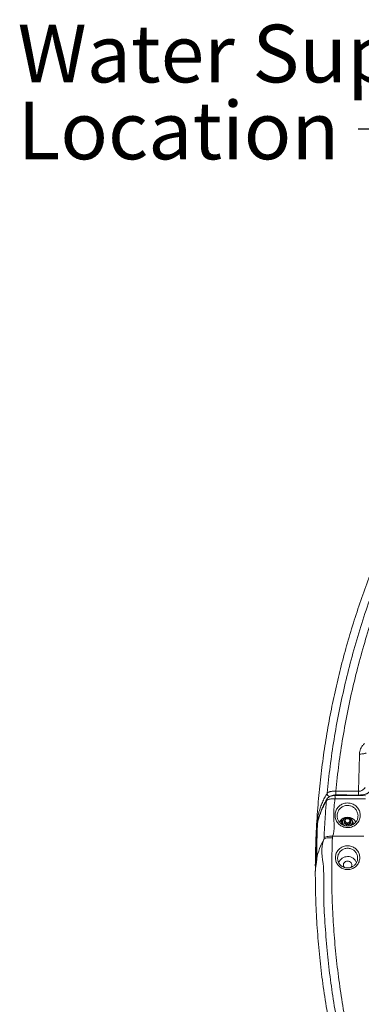
# Model space of a CAD drawing. Units: inches. Extents: x 2.51 to 9.75, y 0.69 to 8.34.
# Drawn here: x 6.14 to 6.63, y 6.4 to 7.82 of the extents above; entities that cross this region are included whole.
import ezdxf

# ---------------------------------------------------------------- set-up
doc = ezdxf.new("R2010")
doc.units = ezdxf.units.IN
doc.header["$MEASUREMENT"] = 0
doc.styles.add('SLDTEXTSTYLE0', font='TXT', dxfattribs={"width": 0.75})
doc.dimstyles.new('SLDDIMSTYLE4', dxfattribs={"dimtxt": 0, "dimasz": 0.13, "dimexe": 0, "dimexo": 0.0625, "dimgap": 0, "dimtad": 0, "dimtih": 1, "dimtoh": 1, "dimdec": 0, "dimrnd": 1e-09, "dimzin": 0, "dimdsep": 46, "dimtxsty": 'Standard', "dimsah": 1, "dimcen": 0.09, "dimadec": 0, "dimazin": 0, "dimtfac": 0.13, "dimtdec": 0, "dimtofl": 0, "dimtmove": 0, "dimatfit": 3, "dimfxl": 0, "dimtolj": 1, "dimtzin": 0, "dimarcsym": 0})

# ---------------------------------------------------------------- blocks, each defined once
blk = doc.blocks.new('SW_NOTE_2')
at = {"color": 0, "linetype": 'Continuous', "lineweight": 0, "attachment_point": 1, "style": 'SLDTEXTSTYLE0'}
for s, insert, char_height in [('Water Supply', (-0.4919, 0.151), 0.083333), ('Location', (-0.4919, 0.0399), 0.08333)]:
    blk.add_mtext(s, dxfattribs=dict(at, insert=insert, char_height=char_height))

msp = doc.modelspace()

# ---------------------------------------------------------------- linework, layer by layer
at = {"color": 7, "linetype": 'Continuous', "lineweight": 15}
for p, q in [((6.57139, 6.66247), (6.57138, 6.66233)), ((6.60671, 6.66102), (6.60671, 6.66402)), ((6.62289, 6.66017), (6.62288, 6.66286)), ((6.63823, 6.64311), (6.59298, 6.64308)), ((6.57025, 6.61543), (6.57023, 6.61524)), ((6.56946, 6.60292), (6.56953, 6.60364)), ((6.57013, 6.61063), (6.57012, 6.61066))]:
    msp.add_line(p, q, dxfattribs=at)
at = {"color": 7, "linetype": 'Continuous', "lineweight": 15, "flags": 128}
for points in [[(6.64153, 6.76357), (6.64108, 6.76317), (6.64036, 6.7628), (6.63939, 6.76248), (6.6382, 6.76222), (6.63683, 6.76202), (6.63532, 6.76189), (6.63372, 6.76184), (6.63208, 6.76186)], [(6.61213, 6.67019), (6.61261, 6.67027), (6.61479, 6.67043)], [(6.60764, 6.66546), (6.60756, 6.66547), (6.60656, 6.66546), (6.60579, 6.66521), (6.60529, 6.66474), (6.60508, 6.66406), (6.60515, 6.6632), (6.60521, 6.66296)], [(6.61866, 6.66267), (6.6178, 6.66182), (6.61672, 6.6612), (6.61549, 6.66088), (6.61421, 6.66086), (6.61298, 6.66116), (6.61188, 6.66175), (6.611, 6.66259), (6.6104, 6.66361), (6.61012, 6.66474), (6.61019, 6.6659), (6.61061, 6.667), (6.61133, 6.66795), (6.61231, 6.66869), (6.61348, 6.66917), (6.61474, 6.66934), (6.61601, 6.6692), (6.61718, 6.66875), (6.61818, 6.66803), (6.61893, 6.66709), (6.61937, 6.666), (6.61948, 6.66485), (6.61923, 6.66371), (6.61866, 6.66267)], [(6.61866, 6.66202), (6.6178, 6.66116), (6.61672, 6.66055), (6.61549, 6.66022), (6.61421, 6.66021), (6.61298, 6.66051), (6.61188, 6.6611), (6.611, 6.66193), (6.6104, 6.66296), (6.61012, 6.66409), (6.61013, 6.66482)], [(6.61866, 6.66136), (6.6178, 6.66051), (6.61672, 6.65989), (6.61549, 6.65957), (6.61421, 6.65955), (6.61298, 6.65985), (6.61188, 6.66044), (6.611, 6.66128), (6.6104, 6.6623), (6.61012, 6.66343), (6.61012, 6.6641)], [(6.61754, 6.6637), (6.61678, 6.66298), (6.6158, 6.66253), (6.61472, 6.66239), (6.61364, 6.66257), (6.61269, 6.66307), (6.61196, 6.66382), (6.61154, 6.66474), (6.61148, 6.66573), (6.61177, 6.66669), (6.6124, 6.66751), (6.61328, 6.66811), (6.61432, 6.66841), (6.61542, 6.66839), (6.61645, 6.66804), (6.6173, 6.66741), (6.61788, 6.66656), (6.61812, 6.66559), (6.61801, 6.6646), (6.61754, 6.6637)], [(6.58079, 6.64104), (6.58142, 6.64153), (6.58238, 6.64197), (6.58364, 6.64236), (6.58517, 6.64267), (6.58692, 6.6429), (6.58884, 6.64305), (6.59088, 6.64311), (6.59298, 6.64308)], [(6.5807, 6.63889), (6.58133, 6.63939), (6.58229, 6.63983), (6.58355, 6.64022), (6.58508, 6.64054), (6.58683, 6.64078), (6.58875, 6.64093), (6.59079, 6.64099), (6.59289, 6.64096)], [(6.61011, 6.59799), (6.60975, 6.59842), (6.60905, 6.59962), (6.60869, 6.60094), (6.60869, 6.6023), (6.60905, 6.60362), (6.60974, 6.60482), (6.61073, 6.60584), (6.61196, 6.60661), (6.61336, 6.60709), (6.61485, 6.60726)], [(6.61485, 6.60726), (6.61633, 6.6071), (6.61773, 6.60662), (6.61896, 6.60585), (6.61995, 6.60483), (6.62065, 6.60363), (6.62101, 6.60231), (6.62101, 6.60095), (6.62065, 6.59963), (6.61996, 6.59843), (6.61952, 6.59791)]]:
    msp.add_lwpolyline(points, dxfattribs=at)
at = {"color": 7, "linetype": 'Continuous', "lineweight": 15}
for centre, radius, start, end in [((6.59014, 6.70513), 0.00494, 180.06072, 257.58892), ((6.53281, 6.6989), 0.06382, 358.48467, 2.65967), ((6.37552, 6.708), 0.22212, 358.64552, 0.05286), ((6.58916, 6.69421), 0.00495, 149.83167, 177.76866), ((6.57608, 6.6722), 0.00419, 177.66173, 223.31286), ((6.61512, 6.6571), 0.01334, 29.1101, 91.43352), ((6.57201, 6.65949), 0.0014, 121.19282, 164.24096), ((6.61426, 6.65728), 0.01306, 104.56665, 150.73717), ((6.60774, 6.66415), 0.00234, 76.95447, 135.19221), ((6.61367, 6.66371), 0.0059, 142.25187, 207.79287), ((6.61435, 6.66413), 0.00669, 208.26684, 242.6932), ((6.61473, 6.6628), 0.00729, 85.13163, 141.67581), ((6.6148, 6.66406), 0.0047, 183.95103, 356.15072), ((6.61498, 6.66303), 0.00705, 29.06646, 86.97384), ((6.61515, 6.66425), 0.00684, 297.38111, 322.53895), ((6.61552, 6.66444), 0.00396, 322.34711, 4.70097), ((6.61552, 6.66378), 0.00396, 322.34361, 4.70422), ((6.61592, 6.6637), 0.0059, 322.25483, 27.7899), ((6.67625, 6.58705), 0.1087, 151.51366, 167.47361), ((6.61446, 6.60058), 0.01311, 88.32521, 162.09352), ((6.61524, 6.60056), 0.01313, 18.91279, 91.74629), ((6.57216, 6.60075), 0.004, 180.06657, 211.13774), ((6.5709, 6.61105), 0.0015, 120.78935, 163.99995), ((6.57352, 6.61147), 0.00406, 180.13418, 209.72587)]:
    msp.add_arc(centre, radius, start, end, dxfattribs=at)
for points, knots in [([(7.5337, 7.76845), (7.52129, 7.76586), (7.49645, 7.76068), (7.45953, 7.75141), (7.42291, 7.74107), (7.38664, 7.72955), (7.35076, 7.71688), (7.31528, 7.70308), (7.28027, 7.68817), (7.24501, 7.67182), (7.20958, 7.65394), (7.17404, 7.63449), (7.13919, 7.61385), (7.10657, 7.59303), (7.07612, 7.5722), (7.04775, 7.55155), (7.01999, 7.53007), (6.99287, 7.5078), (6.96642, 7.48475), (6.94064, 7.46093), (6.91558, 7.43636), (6.89081, 7.41062), (6.8664, 7.38368), (6.84242, 7.35552), (6.81931, 7.32663), (6.79835, 7.2987), (6.77939, 7.27188), (6.76227, 7.2463), (6.74582, 7.2203), (6.72998, 7.19379), (6.71478, 7.16679), (6.70024, 7.13932), (6.68641, 7.11148), (6.67286, 7.08232), (6.65969, 7.05182), (6.64699, 7.01996), (6.63521, 6.98776), (6.62436, 6.95523), (6.61444, 6.9224), (6.60546, 6.88931), (6.59743, 6.85597), (6.59024, 6.82184), (6.58394, 6.78693), (6.57861, 6.75127), (6.57435, 6.71546), (6.57109, 6.67842), (6.56884, 6.64018), (6.56839, 6.61389), (6.56817, 6.60075)], [0, 0, 0, 0, 0.0231992, 0.0464093, 0.0696194, 0.0928185, 0.1160177, 0.1392278, 0.1624379, 0.185637, 0.2103253, 0.2350268, 0.2597283, 0.2844166, 0.3058096, 0.3272112, 0.3486127, 0.3700057, 0.3913987, 0.4128003, 0.4342019, 0.4555949, 0.478144, 0.5007031, 0.5232623, 0.5458114, 0.5645741, 0.5833426, 0.6021111, 0.6208739, 0.6398248, 0.6587817, 0.6777386, 0.6966895, 0.7175951, 0.7385088, 0.7594225, 0.7803281, 0.8012338, 0.8221474, 0.8430611, 0.8639667, 0.8859486, 0.9079398, 0.9299309, 0.9519127, 0.9759563, 1, 1, 1, 1]), ([(6.58519, 6.70512), (6.58656, 6.71809), (6.5893, 6.74403), (6.59502, 6.78274), (6.60193, 6.82126), (6.61017, 6.85973), (6.61973, 6.89812), (6.63063, 6.93638), (6.6428, 6.97426), (6.65558, 7.00988), (6.66875, 7.04329), (6.68211, 7.07453), (6.69636, 7.10538), (6.71148, 7.1358), (6.72747, 7.16578), (6.74431, 7.1953), (6.76198, 7.22432), (6.7808, 7.25331), (6.80078, 7.28222), (6.82198, 7.31098), (6.84403, 7.3391), (6.86608, 7.36553), (6.888, 7.39034), (6.90968, 7.41359), (6.93198, 7.43626), (6.95457, 7.45804), (6.97743, 7.47894), (7.0005, 7.49897), (7.02407, 7.5184), (7.04822, 7.53728), (7.07293, 7.55559), (7.09819, 7.57331), (7.12391, 7.59037), (7.15202, 7.60799), (7.18264, 7.62597), (7.21586, 7.64407), (7.24963, 7.66111), (7.28393, 7.67707), (7.31871, 7.69192), (7.35396, 7.70567), (7.38962, 7.71826), (7.42645, 7.73006), (7.4644, 7.74047), (7.50358, 7.75126), (7.54273, 7.75521), (7.56982, 7.77067), (7.58264, 7.76537), (7.58264, 7.76537)], [0, 0, 0, 0, 0.0249646, 0.0499419, 0.0749192, 0.0998838, 0.1252651, 0.1506597, 0.1760544, 0.2014358, 0.2231167, 0.244806, 0.2664952, 0.2881762, 0.3098571, 0.3315464, 0.3532356, 0.3749166, 0.3977137, 0.4205205, 0.4433272, 0.4661244, 0.4864141, 0.5067107, 0.5270074, 0.5472972, 0.5667922, 0.5862933, 0.6057945, 0.6252895, 0.6449808, 0.6646784, 0.6843759, 0.7040672, 0.7282025, 0.7523492, 0.7764959, 0.8006311, 0.8247664, 0.8489131, 0.8730598, 0.897195, 0.9228894, 0.9485975, 0.9743056, 1, 1, 1, 1, 1]), ([(7.58704, 7.75382), (7.57473, 7.75179), (7.5501, 7.74772), (7.51343, 7.74013), (7.477, 7.73147), (7.44088, 7.72163), (7.40508, 7.71064), (7.36965, 7.69852), (7.33462, 7.68529), (7.2993, 7.67063), (7.26374, 7.65449), (7.22802, 7.63679), (7.19291, 7.6179), (7.16124, 7.59944), (7.13287, 7.58175), (7.10762, 7.56509), (7.08281, 7.54779), (7.05838, 7.5298), (7.03434, 7.51113), (7.01072, 7.49177), (6.9876, 7.4718), (6.96478, 7.45103), (6.9423, 7.42946), (6.92018, 7.40707), (6.89867, 7.38409), (6.8773, 7.36002), (6.85615, 7.3348), (6.83528, 7.30843), (6.81516, 7.28147), (6.79583, 7.25395), (6.7773, 7.22588), (6.75957, 7.1973), (6.74267, 7.16821), (6.72633, 7.13816), (6.71062, 7.10713), (6.6956, 7.07511), (6.68156, 7.04265), (6.6681, 7.00881), (6.65536, 6.97358), (6.64345, 6.93694), (6.63275, 6.89993), (6.62322, 6.8624), (6.61488, 6.82435), (6.60779, 6.78584), (6.6019, 6.74712), (6.59906, 6.72118), (6.59764, 6.70821)], [0, 0, 0, 0, 0.0241622, 0.0483359, 0.0725097, 0.096672, 0.1208342, 0.1450079, 0.1691816, 0.1933439, 0.2190651, 0.2448001, 0.2705351, 0.2962563, 0.3157736, 0.3352969, 0.3548202, 0.3743375, 0.394051, 0.4137706, 0.4334903, 0.4532038, 0.4735152, 0.4938334, 0.5141515, 0.534463, 0.5561686, 0.5778826, 0.5995966, 0.6213023, 0.643008, 0.664722, 0.686436, 0.7081417, 0.7309632, 0.7537943, 0.7766254, 0.7994469, 0.8243047, 0.849175, 0.8740453, 0.8989031, 0.9241708, 0.9494515, 0.9747323, 1, 1, 1, 1]), ([(6.63208, 6.76186), (6.63212, 6.76254), (6.63223, 6.76443), (6.63293, 6.76754), (6.63437, 6.77099), (6.63638, 6.77421), (6.63814, 6.77601), (6.63904, 6.77692)], [0, 0, 0, 0, 0.119276, 0.3363737, 0.5599889, 0.7768458, 1, 1, 1, 1]), ([(6.63054, 6.70806), (6.63119, 6.7081), (6.63245, 6.70816), (6.63468, 6.70875), (6.63699, 6.70992), (6.63864, 6.71144), (6.63962, 6.71271), (6.63988, 6.71333), (6.64002, 6.71367)], [0, 0, 0, 0, 0.1413104, 0.2703507, 0.5086042, 0.7404163, 0.8628386, 1, 1, 1, 1]), ([(6.57189, 6.67238), (6.57239, 6.67444), (6.57343, 6.67874), (6.5756, 6.68526), (6.57828, 6.69192), (6.58143, 6.69855), (6.58394, 6.70293), (6.58519, 6.70512)], [0, 0, 0, 0, 0.18723974, 0.39033449, 0.5936202, 0.79671469, 1, 1, 1, 1]), ([(6.59655, 6.70186), (6.59593, 6.70185), (6.59467, 6.70182), (6.59279, 6.70156), (6.59092, 6.70112), (6.58919, 6.70047), (6.58767, 6.69964), (6.58644, 6.69867), (6.5855, 6.6977), (6.58508, 6.69698), (6.5849, 6.69669)], [0, 0, 0, 0, 0.1312544, 0.2664958, 0.4068917, 0.5578888, 0.6903717, 0.8111952, 0.9232168, 1, 1, 1, 1]), ([(6.58519, 6.70512), (6.5854, 6.70536), (6.58581, 6.70585), (6.58685, 6.7065), (6.58817, 6.70707), (6.58974, 6.70753), (6.59153, 6.70789), (6.59347, 6.70813), (6.59553, 6.70825), (6.59694, 6.70822), (6.59764, 6.70821)], [0, 0, 0, 0, 0.1268014, 0.2536083, 0.3787341, 0.5038537, 0.6276221, 0.7513751, 0.8756932, 1, 1, 1, 1]), ([(6.59758, 6.70275), (6.59669, 6.70272), (6.59492, 6.70265), (6.59258, 6.70209), (6.59103, 6.70148), (6.5906, 6.70102), (6.5905, 6.70091)], [0, 0, 0, 0, 0.3009117, 0.6016626, 0.9065526, 1, 1, 1, 1]), ([(6.64082, 6.70167), (6.63633, 6.70169), (6.62158, 6.70176), (6.60683, 6.70182), (6.59656, 6.70186)], [0, 0, 0, 0, 0.3040032, 1, 1, 1, 1]), ([(6.63047, 6.70257), (6.63032, 6.70258), (6.62476, 6.70261), (6.6138, 6.70267), (6.60299, 6.70272), (6.59758, 6.70275)], [0, 0, 0, 0, 0.0139931, 0.5069956, 1, 1, 1, 1]), ([(6.59764, 6.70821), (6.60305, 6.70818), (6.61386, 6.70814), (6.62483, 6.70809), (6.63039, 6.70806), (6.63054, 6.70806)], [0, 0, 0, 0, 0.4930022, 0.9860069, 1, 1, 1, 1]), ([(6.63054, 6.70806), (6.63054, 6.70754), (6.63053, 6.70645), (6.63052, 6.70481), (6.6305, 6.7034), (6.63048, 6.70284), (6.63047, 6.70257)], [0, 0, 0, 0, 0.2421275, 0.4999921, 0.7578573, 1, 1, 1, 1]), ([(6.63047, 6.70257), (6.63141, 6.70259), (6.63329, 6.70261), (6.63594, 6.70289), (6.63837, 6.7033), (6.6403, 6.70378), (6.64182, 6.70429), (6.643, 6.70478), (6.64397, 6.70529), (6.64474, 6.7058), (6.64561, 6.70652), (6.64595, 6.70713), (6.64619, 6.70755)], [0, 0, 0, 0, 0.1313467, 0.2632337, 0.3813451, 0.4974849, 0.5765404, 0.6538007, 0.7303075, 0.7944254, 0.8563597, 1, 1, 1, 1]), ([(6.58421, 6.69441), (6.58297, 6.6922), (6.58049, 6.68779), (6.57739, 6.68112), (6.57476, 6.67441), (6.57276, 6.66819), (6.57181, 6.6642), (6.57139, 6.66247)], [0, 0, 0, 0, 0.2095587, 0.4193183, 0.6288763, 0.8386347, 1, 1, 1, 1]), ([(6.58489, 6.69671), (6.58399, 6.69513), (6.58207, 6.69176), (6.57948, 6.68657), (6.57708, 6.68113), (6.57499, 6.67567), (6.57324, 6.6702), (6.5721, 6.66609), (6.57163, 6.6638), (6.57154, 6.66335)], [0, 0, 0, 0, 0.1446866, 0.3088271, 0.4723397, 0.6353567, 0.7979823, 0.9601662, 1, 1, 1, 1]), ([(6.58079, 6.64104), (6.58128, 6.65117), (6.58213, 6.66898), (6.58359, 6.68674), (6.58421, 6.69441)], [0, 0, 0, 0, 0.5687538, 1, 1, 1, 1]), ([(6.5966, 6.69721), (6.59526, 6.69723), (6.59319, 6.69726), (6.59062, 6.69698), (6.58879, 6.69666), (6.58719, 6.69623), (6.58586, 6.6957), (6.58482, 6.69509), (6.58442, 6.69463), (6.58421, 6.69441)], [0, 0, 0, 0, 0.2367471, 0.3640202, 0.4913068, 0.6185519, 0.7458045, 0.8729049, 1, 1, 1, 1]), ([(6.5966, 6.69721), (6.59556, 6.68924), (6.59323, 6.67131), (6.59695, 6.65267), (6.59298, 6.64308), (6.59298, 6.64308)], [0, 0, 0, 0, 0.4450343, 0.999999, 1, 1, 1, 1]), ([(6.64087, 6.69708), (6.6367, 6.69709), (6.62195, 6.69714), (6.60719, 6.69718), (6.5966, 6.69721)], [0, 0, 0, 0, 0.282363, 1, 1, 1, 1]), ([(6.61478, 6.69114), (6.61554, 6.69111), (6.61731, 6.69104), (6.62004, 6.69044), (6.62286, 6.68936), (6.62545, 6.68782), (6.62777, 6.68589), (6.62972, 6.6836), (6.63127, 6.68101), (6.63235, 6.67819), (6.63295, 6.67523), (6.63301, 6.67219), (6.63256, 6.66918), (6.63158, 6.66629), (6.63011, 6.6636), (6.62819, 6.6612), (6.6259, 6.65915), (6.62328, 6.65752), (6.62021, 6.65625), (6.61695, 6.65557), (6.61366, 6.65551), (6.61065, 6.65594), (6.60777, 6.65686), (6.60508, 6.65822), (6.60266, 6.66001), (6.60057, 6.66217), (6.59887, 6.66465), (6.5976, 6.66739), (6.59683, 6.67031), (6.59655, 6.67334), (6.59681, 6.67638), (6.59759, 6.67934), (6.59889, 6.68213), (6.60064, 6.68466), (6.60281, 6.68685), (6.60531, 6.68865), (6.60807, 6.68997), (6.61124, 6.69094), (6.61352, 6.69107), (6.61478, 6.69114)], [0, 0, 0, 0, 0.0199762, 0.0462381, 0.0725023, 0.0989059, 0.1253121, 0.152035, 0.1787603, 0.2058435, 0.232927, 0.260267, 0.2876068, 0.3150011, 0.3423938, 0.3696156, 0.3968363, 0.4237263, 0.4506139, 0.4837729, 0.5100901, 0.5364073, 0.5627083, 0.589011, 0.6154385, 0.641868, 0.6686489, 0.6954316, 0.7226119, 0.7497935, 0.7772356, 0.8046767, 0.8321041, 0.8595293, 0.8866655, 0.9137997, 0.9405163, 0.9672315, 1, 1, 1, 1]), ([(6.61475, 6.68756), (6.61371, 6.6875), (6.61182, 6.6874), (6.60921, 6.68659), (6.60768, 6.68586), (6.60622, 6.68498), (6.60483, 6.68396), (6.60303, 6.68212), (6.60159, 6.67999), (6.60051, 6.67764), (6.59989, 6.67515), (6.59966, 6.67284), (6.59983, 6.67139), (6.5999, 6.6708)], [0, 0, 0, 0, 0.1213334, 0.2196147, 0.3179015, 0.3192467, 0.4198914, 0.5205462, 0.6224653, 0.724394, 0.8265095, 0.9286305, 1, 1, 1, 1]), ([(6.62969, 6.67091), (6.62973, 6.67114), (6.62991, 6.6722), (6.62979, 6.67414), (6.62933, 6.67663), (6.62843, 6.679), (6.62714, 6.68118), (6.62553, 6.68311), (6.62361, 6.68475), (6.62146, 6.68605), (6.61912, 6.68696), (6.61686, 6.68747), (6.61539, 6.68753), (6.61475, 6.68756)], [0, 0, 0, 0, 0.0278966, 0.1301055, 0.2314388, 0.3327673, 0.4327092, 0.5326391, 0.6312342, 0.7298232, 0.8277188, 0.9256074, 1, 1, 1, 1]), ([(6.57189, 6.67238), (6.57182, 6.67204), (6.57166, 6.6712), (6.57137, 6.66906), (6.57108, 6.66613), (6.57082, 6.66288), (6.57072, 6.66087), (6.57066, 6.65987)], [0, 0, 0, 0, 0.1413775, 0.3574328, 0.5723784, 0.7862977, 1, 1, 1, 1]), ([(6.62971, 6.6709), (6.6297, 6.67077), (6.62965, 6.66994), (6.62927, 6.66844), (6.62855, 6.66646), (6.62752, 6.66461), (6.62623, 6.66292), (6.62471, 6.66143), (6.62299, 6.66017), (6.6211, 6.65916), (6.61908, 6.65842), (6.61698, 6.65797), (6.61485, 6.65782), (6.61271, 6.65796), (6.61062, 6.6584), (6.60861, 6.65912), (6.60673, 6.6601), (6.60501, 6.66135), (6.60348, 6.66281), (6.60218, 6.66447), (6.60113, 6.66631), (6.60037, 6.66827), (6.59996, 6.66979), (6.5999, 6.67064), (6.59989, 6.6708)], [0, 0, 0, 0, 0.0094312, 0.0594188, 0.1092796, 0.1590784, 0.2084659, 0.2577238, 0.3066411, 0.3555193, 0.4041907, 0.4526951, 0.500698, 0.5489295, 0.5970965, 0.6453601, 0.6937885, 0.7421545, 0.7910363, 0.8400074, 0.8893767, 0.9389881, 0.9888242, 1, 1, 1, 1]), ([(6.56946, 6.61146), (6.56947, 6.6143), (6.56955, 6.62849), (6.56997, 6.64463), (6.57057, 6.65792), (6.57066, 6.65987)], [0, 0, 0, 0, 0.1758018, 0.8790713, 1, 1, 1, 1]), ([(6.57139, 6.66247), (6.57109, 6.65482), (6.57045, 6.63915), (6.57032, 6.62346), (6.57025, 6.61543)], [0, 0, 0, 0, 0.48775723, 1, 1, 1, 1]), ([(6.57138, 6.66232), (6.57112, 6.65641), (6.57079, 6.64912), (6.57065, 6.64182), (6.57062, 6.64045)], [0, 0, 0, 0, 0.8110817, 1, 1, 1, 1]), ([(6.57155, 6.66335), (6.57149, 6.66317), (6.57141, 6.66291), (6.57141, 6.66263), (6.57141, 6.66255)], [0, 0, 0, 0, 0.6763511, 1, 1, 1, 1]), ([(6.60671, 6.66402), (6.60726, 6.66486), (6.60802, 6.666), (6.6088, 6.66704), (6.60901, 6.66732)], [0, 0, 0, 0, 0.7313607, 1, 1, 1, 1]), ([(6.60846, 6.66096), (6.60841, 6.66104), (6.60782, 6.66216), (6.60725, 6.66313), (6.60671, 6.66402)], [0, 0, 0, 0, 0.0702385, 1, 1, 1, 1]), ([(6.60951, 6.65885), (6.60945, 6.65896), (6.60911, 6.6597), (6.60875, 6.66038), (6.60846, 6.66096)], [0, 0, 0, 0, 0.1570632, 1, 1, 1, 1]), ([(6.60901, 6.66732), (6.60959, 6.66805), (6.61037, 6.66904), (6.61111, 6.66988), (6.61131, 6.67009)], [0, 0, 0, 0, 0.7424401, 1, 1, 1, 1]), ([(6.61131, 6.67009), (6.61196, 6.67012), (6.61329, 6.67017), (6.61466, 6.6701), (6.61535, 6.67007)], [0, 0, 0, 0, 0.4954396, 1, 1, 1, 1]), ([(6.61535, 6.67007), (6.61545, 6.67006), (6.61681, 6.66996), (6.61815, 6.66973), (6.61939, 6.66951)], [0, 0, 0, 0, 0.0702213, 1, 1, 1, 1]), ([(6.61939, 6.66951), (6.61968, 6.66905), (6.62025, 6.66811), (6.62084, 6.66701), (6.62114, 6.66645)], [0, 0, 0, 0, 0.4954637, 1, 1, 1, 1]), ([(6.62058, 6.66009), (6.62038, 6.65982), (6.62003, 6.65935), (6.61969, 6.65885), (6.61955, 6.65864)], [0, 0, 0, 0, 0.599527, 1, 1, 1, 1]), ([(6.62288, 6.66286), (6.62269, 6.66265), (6.62194, 6.66181), (6.62116, 6.66083), (6.62058, 6.66009)], [0, 0, 0, 0, 0.2575599, 1, 1, 1, 1]), ([(6.62114, 6.66645), (6.62118, 6.66637), (6.62177, 6.66525), (6.62235, 6.66401), (6.62288, 6.66286)], [0, 0, 0, 0, 0.0702001, 1, 1, 1, 1]), ([(6.59298, 6.64308), (6.59298, 6.64308), (6.5927, 6.6424), (6.5928, 6.64168), (6.59289, 6.64096)], [0, 0, 0, 0, 0.0000267, 1, 1, 1, 1]), ([(6.57056, 6.63791), (6.57047, 6.63395), (6.57028, 6.62639), (6.57023, 6.61884), (6.57021, 6.61525)], [0, 0, 0, 0, 0.5250499, 1, 1, 1, 1]), ([(7.426, 5.45378), (7.41355, 5.45765), (7.38864, 5.4654), (7.35179, 5.47857), (7.31536, 5.49285), (7.27923, 5.50844), (7.24344, 5.5253), (7.20805, 5.54346), (7.17327, 5.56279), (7.14082, 5.58227), (7.11063, 5.60171), (7.08259, 5.6209), (7.05512, 5.6409), (7.02823, 5.66166), (7.00194, 5.68319), (6.97628, 5.70547), (6.95126, 5.72846), (6.9265, 5.75257), (6.90205, 5.77781), (6.87797, 5.80422), (6.8547, 5.83133), (6.83307, 5.8581), (6.81302, 5.88444), (6.79444, 5.91024), (6.77655, 5.93653), (6.7596, 5.96295), (6.74357, 5.98944), (6.72842, 6.01597), (6.71396, 6.04288), (6.70016, 6.07025), (6.68702, 6.09806), (6.67457, 6.12629), (6.66285, 6.15484), (6.65105, 6.18585), (6.6394, 6.21939), (6.62812, 6.2555), (6.61799, 6.29195), (6.60903, 6.3287), (6.60125, 6.36571), (6.59465, 6.40296), (6.58925, 6.4404), (6.58489, 6.47881), (6.58198, 6.51812), (6.57942, 6.55844), (6.58178, 6.59837), (6.5754, 6.62608), (6.5807, 6.63889), (6.5807, 6.63889)], [0, 0, 0, 0, 0.0249646, 0.0499419, 0.0749191, 0.0998837, 0.1252651, 0.1506598, 0.1760544, 0.2014357, 0.2231167, 0.244806, 0.2664952, 0.2881762, 0.3098571, 0.3315464, 0.3532356, 0.3749166, 0.3977137, 0.4205205, 0.4433272, 0.4661243, 0.4864141, 0.5067107, 0.5270074, 0.5472971, 0.5667922, 0.5862933, 0.6057944, 0.6252895, 0.6449808, 0.6646784, 0.6843759, 0.7040672, 0.7282025, 0.7523492, 0.7764959, 0.8006311, 0.8247664, 0.8489131, 0.8730598, 0.8971951, 0.9228894, 0.9485975, 0.9743056, 1, 1, 1, 1, 1]), ([(6.5807, 6.63889), (6.5807, 6.63889), (6.58099, 6.63958), (6.58089, 6.64031), (6.58079, 6.64104)], [0, 0, 0, 0, 0.0000265, 1, 1, 1, 1]), ([(6.59289, 6.64096), (6.59249, 6.62849), (6.59167, 6.60354), (6.59196, 6.56609), (6.59335, 6.52867), (6.59595, 6.49133), (6.59974, 6.45408), (6.60472, 6.41696), (6.61087, 6.38002), (6.61835, 6.34252), (6.62724, 6.30449), (6.63763, 6.266), (6.64931, 6.22789), (6.66124, 6.19323), (6.67305, 6.16195), (6.68447, 6.13394), (6.69659, 6.10623), (6.70947, 6.07876), (6.7231, 6.05154), (6.73748, 6.02459), (6.75255, 5.99802), (6.76847, 5.97159), (6.78524, 5.94533), (6.80289, 5.91927), (6.82122, 5.89369), (6.84067, 5.86804), (6.86127, 5.84237), (6.88307, 5.81675), (6.90559, 5.79177), (6.92881, 5.76744), (6.95272, 5.74379), (6.9773, 5.72083), (7.00252, 5.69857), (7.02881, 5.67668), (7.05618, 5.65522), (7.08466, 5.63425), (7.11375, 5.61414), (7.14431, 5.59434), (7.17639, 5.57497), (7.21, 5.55615), (7.24421, 5.53843), (7.27916, 5.52176), (7.31485, 5.50616), (7.35124, 5.4917), (7.38806, 5.47836), (7.41296, 5.47052), (7.4254, 5.4666)], [0, 0, 0, 0, 0.0241623, 0.048336, 0.0725097, 0.096672, 0.1208342, 0.1450079, 0.1691816, 0.1933439, 0.2190651, 0.2448001, 0.2705351, 0.2962563, 0.3157736, 0.3352969, 0.3548202, 0.3743375, 0.394051, 0.4137706, 0.4334903, 0.4532038, 0.4735151, 0.4938334, 0.5141515, 0.534463, 0.5561686, 0.5778826, 0.5995966, 0.6213023, 0.6430081, 0.664722, 0.6864361, 0.7081417, 0.7309632, 0.7537943, 0.7766254, 0.7994469, 0.8243047, 0.849175, 0.8740453, 0.8989031, 0.9241708, 0.9494516, 0.9747323, 1, 1, 1, 1]), ([(6.61483, 6.62937), (6.61483, 6.62937), (6.61582, 6.62937), (6.61778, 6.62921), (6.62062, 6.62851), (6.62331, 6.62735), (6.62576, 6.62577), (6.62791, 6.62382), (6.62971, 6.62154), (6.63109, 6.61898), (6.63203, 6.61622), (6.63247, 6.61333), (6.63242, 6.61039), (6.63184, 6.6075), (6.63078, 6.60473), (6.62924, 6.60217), (6.62729, 6.59991), (6.62498, 6.598), (6.62238, 6.59651), (6.61957, 6.59548), (6.61642, 6.59487), (6.61321, 6.59485), (6.61008, 6.59542), (6.60732, 6.5964), (6.60478, 6.59783), (6.6025, 6.59964), (6.60057, 6.60181), (6.59903, 6.60427), (6.59792, 6.60696), (6.59728, 6.60982), (6.59715, 6.61275), (6.59753, 6.61569), (6.59841, 6.61852), (6.59977, 6.62118), (6.60158, 6.62357), (6.60376, 6.62562), (6.60627, 6.62727), (6.60899, 6.62846), (6.61188, 6.62922), (6.61384, 6.62932), (6.61483, 6.62937)], [0, 0, 0, 0, 0.00015432, 0.02646465, 0.05277393, 0.07907233, 0.10537126, 0.13188737, 0.1584044, 0.18526454, 0.21212611, 0.23931869, 0.26651206, 0.29389561, 0.32127876, 0.34863351, 0.37598731, 0.40309917, 0.43020852, 0.45695762, 0.48370391, 0.51642785, 0.54279424, 0.56916117, 0.59551259, 0.62186468, 0.64841504, 0.6749663, 0.70191307, 0.7288603, 0.75617185, 0.78348381, 0.81095258, 0.83842015, 0.86575279, 0.89308328, 0.92005365, 0.94702226, 0.9735119, 1, 1, 1, 1]), ([(6.57025, 6.61543), (6.57018, 6.61444), (6.57006, 6.6129), (6.57036, 6.61117), (6.57013, 6.61063), (6.57013, 6.61063)], [0, 0, 0, 0, 0.64158949, 0.99998806, 1, 1, 1, 1]), ([(6.57021, 6.61374), (6.57021, 6.61366), (6.5702, 6.61307), (6.57017, 6.61202), (6.57013, 6.61107), (6.57011, 6.61066)], [0, 0, 0, 0, 0.0810477, 0.6034105, 1, 1, 1, 1]), ([(6.57023, 6.61524), (6.57023, 6.61517), (6.57023, 6.6147), (6.57022, 6.61418), (6.57021, 6.61374)], [0, 0, 0, 0, 0.15502925, 1, 1, 1, 1]), ([(6.61484, 6.62579), (6.61403, 6.62575), (6.61241, 6.62567), (6.61003, 6.62503), (6.60778, 6.62403), (6.60572, 6.62265), (6.60393, 6.62093), (6.60244, 6.61893), (6.60133, 6.61671), (6.6006, 6.61433), (6.60034, 6.61188), (6.60032, 6.61021), (6.6005, 6.60941), (6.6005, 6.6094)], [0, 0, 0, 0, 0.0973224, 0.1946457, 0.2938236, 0.3930093, 0.493701, 0.5944013, 0.6957664, 0.7971383, 0.8979867, 0.998834, 1, 1, 1, 1]), ([(6.6292, 6.60965), (6.62922, 6.60974), (6.6294, 6.61063), (6.62934, 6.61236), (6.62901, 6.61477), (6.62824, 6.61708), (6.6271, 6.61922), (6.62562, 6.62113), (6.62385, 6.62277), (6.62183, 6.62409), (6.61962, 6.62506), (6.61726, 6.62568), (6.61565, 6.62575), (6.61484, 6.62579)], [0, 0, 0, 0, 0.0112924, 0.1123411, 0.2133888, 0.3132018, 0.4130109, 0.5114334, 0.6098502, 0.7072965, 0.8047343, 0.9023685, 1, 1, 1, 1]), ([(6.56946, 6.60292), (6.56925, 6.60161), (6.56861, 6.59781), (6.56832, 6.594), (6.56813, 6.5915)], [0, 0, 0, 0, 0.34350762, 1, 1, 1, 1]), ([(6.56953, 6.60362), (6.56948, 6.60336), (6.56909, 6.60128), (6.56858, 6.59737), (6.56823, 6.59367), (6.56814, 6.59178), (6.56814, 6.59173)], [0, 0, 0, 0, 0.0661693, 0.5258189, 0.9851035, 1, 1, 1, 1]), ([(6.56817, 6.60075), (6.56826, 6.60206), (6.56852, 6.60563), (6.5691, 6.6092), (6.56946, 6.61146)], [0, 0, 0, 0, 0.366173, 1, 1, 1, 1]), ([(6.5682, 6.60064), (6.56819, 6.60046), (6.56815, 6.59984), (6.56834, 6.59896), (6.56862, 6.59834), (6.56872, 6.59812)], [0, 0, 0, 0, 0.2040609, 0.7188435, 1, 1, 1, 1]), ([(6.57013, 6.61063), (6.57013, 6.61063), (6.57009, 6.61053), (6.57025, 6.60933), (6.56987, 6.60723), (6.56973, 6.60454), (6.56955, 6.60346), (6.56946, 6.60292)], [0, 0, 0, 0, 0.0000059, 0.0306868, 0.3531234, 0.6763884, 1, 1, 1, 1]), ([(6.56996, 6.60787), (6.56996, 6.60784), (6.56992, 6.6073), (6.56984, 6.60636), (6.56973, 6.60514), (6.56963, 6.60427), (6.56955, 6.60377), (6.56953, 6.60366), (6.56953, 6.60364)], [0, 0, 0, 0, 0.0145268, 0.2658366, 0.5149588, 0.7563315, 0.9490638, 1, 1, 1, 1]), ([(6.57012, 6.61066), (6.57009, 6.61021), (6.57005, 6.60925), (6.56999, 6.60835), (6.56996, 6.60787)], [0, 0, 0, 0, 0.4681987, 1, 1, 1, 1]), ([(6.62919, 6.60965), (6.62912, 6.60911), (6.62894, 6.60788), (6.62831, 6.60605), (6.62737, 6.60419), (6.62616, 6.60248), (6.62471, 6.60096), (6.62305, 6.59967), (6.62123, 6.59862), (6.61927, 6.59785), (6.61722, 6.59735), (6.61512, 6.59716), (6.61303, 6.59725), (6.61098, 6.59765), (6.60901, 6.59832), (6.60716, 6.59926), (6.60546, 6.60046), (6.60396, 6.60188), (6.60269, 6.60351), (6.60166, 6.6053), (6.60094, 6.60723), (6.60056, 6.60861), (6.60051, 6.60935), (6.60051, 6.6094)], [0, 0, 0, 0, 0.04107367, 0.09242987, 0.14355015, 0.19473859, 0.24553361, 0.2959345, 0.3461931, 0.39600668, 0.44573355, 0.49548111, 0.54492134, 0.59407959, 0.64364796, 0.69309462, 0.74291544, 0.79295054, 0.84338431, 0.89405188, 0.94495333, 0.99620797, 1, 1, 1, 1]), ([(6.56813, 6.5915), (6.56825, 6.57882), (6.56849, 6.55345), (6.57038, 6.51543), (6.57338, 6.47749), (6.5776, 6.43967), (6.58302, 6.40201), (6.58964, 6.36452), (6.59743, 6.32727), (6.60659, 6.2895), (6.61721, 6.25126), (6.62936, 6.21262), (6.6428, 6.17441), (6.65686, 6.13836), (6.67135, 6.10443), (6.68607, 6.07257), (6.70171, 6.04115), (6.71826, 6.01021), (6.73572, 5.97977), (6.75405, 5.94985), (6.77326, 5.92047), (6.79367, 5.89115), (6.81533, 5.86196), (6.83827, 5.83294), (6.8621, 5.80465), (6.88541, 5.77864), (6.90801, 5.75481), (6.92976, 5.73303), (6.95205, 5.71182), (6.97496, 5.69112), (6.99847, 5.67095), (7.02258, 5.65132), (7.04719, 5.63233), (7.07315, 5.61335), (7.10049, 5.59448), (7.12926, 5.57581), (7.15855, 5.55798), (7.18833, 5.54098), (7.21859, 5.52485), (7.2493, 5.50959), (7.28043, 5.49521), (7.3125, 5.4815), (7.34551, 5.46851), (7.37945, 5.45633), (7.41374, 5.44516), (7.44943, 5.43474), (7.4865, 5.42507), (7.5122, 5.4195), (7.52504, 5.41672)], [0, 0, 0, 0, 0.0231991, 0.0464092, 0.0696193, 0.0928185, 0.1160177, 0.1392277, 0.1624378, 0.185637, 0.2103253, 0.2350268, 0.2597283, 0.2844166, 0.3058096, 0.3272112, 0.3486127, 0.3700057, 0.3913987, 0.4128003, 0.4342019, 0.4555949, 0.478144, 0.5007031, 0.5232623, 0.5458114, 0.5645741, 0.5833426, 0.6021111, 0.6208739, 0.6398248, 0.6587817, 0.6777385, 0.6966895, 0.7175951, 0.7385088, 0.7594225, 0.7803281, 0.8012338, 0.8221474, 0.8430611, 0.8639668, 0.8859486, 0.9079397, 0.9299309, 0.9519127, 0.9759563, 1, 1, 1, 1]), ([(6.56829, 6.58184), (6.56828, 6.5818), (6.56816, 6.58138), (6.56818, 6.58092), (6.56821, 6.58051)], [0, 0, 0, 0, 0.0902312, 1, 1, 1, 1])]:
    msp.add_open_spline(points, degree=3, knots=knots, dxfattribs=at)
for points in [[(6.63054, 6.70806), (6.63208, 6.76186)], [(6.62966, 6.67072), (6.62969, 6.67091)], [(6.57139, 6.66247), (6.5716, 6.66334)], [(6.60608, 6.6658), (6.60536, 6.66484)], [(6.60671, 6.66102), (6.60724, 6.65989)], [(6.56814, 6.58985), (6.56848, 6.61361)], [(6.5683, 6.58101), (6.56819, 6.5806)], [(6.56851, 6.5678), (6.56819, 6.5806)]]:
    msp.add_open_spline(points, degree=1, dxfattribs=at)

# ---------------------------------------------------------------- block references
at = {"color": 7, "linetype": 'Continuous', "lineweight": 0}
msp.add_blockref('SW_NOTE_2', (6.62988, 7.66433), dxfattribs=at)

# ---------------------------------------------------------------- leaders
msp.add_leader([(8.21552, 6.5761), (6.87988, 7.66433), (6.62988, 7.66433)], dimstyle='SLDDIMSTYLE4', dxfattribs=at)

doc.saveas('drawing.dxf')
